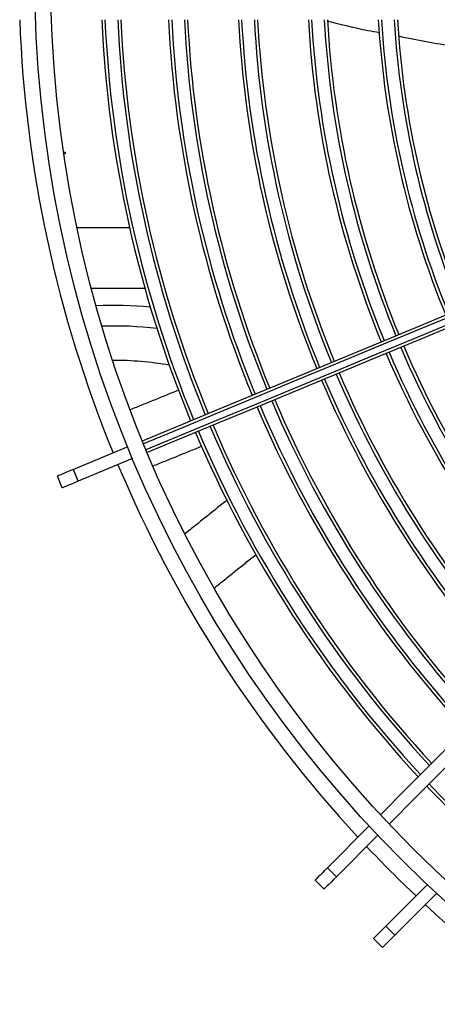
# Model space of a CAD drawing. Units: millimetres. Extents: x 3552 to 3949, y 1453 to 1688.
# Drawn here: x 3567 to 3567, y 1610 to 1610 of the extents above; entities that cross this region are included whole.
import ezdxf

# ---------------------------------------------------------------- set-up
doc = ezdxf.new("R2010")
doc.units = ezdxf.units.MM
doc.linetypes.add('CONTINUO', pattern=[0])
doc.linetypes.add('HIDDEN2', pattern=[4.762499999999999, 3.175, -1.5875])
doc.layers.add('CL-EQUIPAMENTOS', color=90, linetype='Continuous')
doc.layers.add('TUBOFRIG', color=3, linetype='HIDDEN2')

# ---------------------------------------------------------------- blocks, each defined once
blk = doc.blocks.new('u.c')
at = {"layer": 'CL-EQUIPAMENTOS', "color": 90, "ltscale": 0.5}
for p, q in [((-2471.347783078276, 3409.00547779262), (-2471.356352199637, 3409.001928343474)), ((-2471.347017695033, 3409.003630033731), (-2471.355586816393, 3409.000080584585)), ((-2471.358106602751, 3408.999036862551), (-2471.358871956193, 3409.00088462144)), ((-2471.355586816393, 3409.000080584585), (-2471.356352199637, 3409.001928343474)), ((-2471.316341389739, 3408.939237236082), (-2471.309753735386, 3408.945824875533)), ((-2471.314927180134, 3408.937823011576), (-2471.308386047207, 3408.944364144503)), ((-2471.314927180134, 3408.937823011576), (-2471.316341389739, 3408.939237236082)), ((-2471.316862066113, 3408.935888140499), (-2471.318276275717, 3408.937302350103)), ((-2471.30714901241, 3408.930044843852), (-2471.300607879483, 3408.936585961877)), ((-2471.305734802806, 3408.928630634247), (-2471.299147148453, 3408.935218273698)), ((-2471.30714901241, 3408.930044843852), (-2471.305734802806, 3408.928630634247)), ((-2471.309083868586, 3408.928109972774), (-2471.307669658982, 3408.926695748269))]:
    blk.add_line(p, q, dxfattribs=at)
at = {"layer": 'CL-EQUIPAMENTOS', "color": 90, "ltscale": 0.5, "flags": 128}
for points in [[(-2471.345473338687, 3409.006434514224), (-2471.33990876826, 3409.008739433288), (-2471.334096868359, 3409.011146797835), (-2471.328049351298, 3409.013651764988), (-2471.321778436028, 3409.016249268352), (-2471.315296758734, 3409.018934062718), (-2471.308617402636, 3409.021700738966), (-2471.301753868186, 3409.024543709158), (-2471.29471998366, 3409.027457236349), (-2471.287529964768, 3409.03043544203), (-2471.28019832524, 3409.033472313582), (-2471.272739817225, 3409.036561719178), (-2471.265169550501, 3409.039697430133), (-2471.257502783858, 3409.042873113453), (-2471.249754954898, 3409.046082361638), (-2471.241941769444, 3409.049318696409), (-2471.234078933322, 3409.052575587331), (-2471.22618236097, 3409.055846459269), (-2471.218267937028, 3409.059124716594)], [(-2471.218082626187, 3409.05866028279), (-2471.225990612828, 3409.055384683459), (-2471.233880926692, 3409.0521164155), (-2471.24173768314, 3409.048862027972), (-2471.249545206153, 3409.045628047585), (-2471.257287819707, 3409.042420952617), (-2471.264949996792, 3409.039247172921), (-2471.272516389214, 3409.036113071292), (-2471.27997182759, 3409.033024928569), (-2471.287301380955, 3409.029988936185), (-2471.294490326964, 3409.027011177539), (-2471.301524271094, 3409.024097620546), (-2471.308389116847, 3409.021254099011), (-2471.315071125352, 3409.018486327528), (-2471.321556855761, 3409.015799849331), (-2471.327833344065, 3409.013200036286), (-2471.333888013684, 3409.010692118703), (-2471.339708705269, 3409.008281103372), (-2471.345283766114, 3409.005971840619)], [(-2471.344901074492, 3409.005047961175), (-2471.339326013648, 3409.007357223927), (-2471.333505322062, 3409.009768239259), (-2471.327450682246, 3409.012276156842), (-2471.321174193942, 3409.014875969886), (-2471.31468843373, 3409.017562448083), (-2471.308006455027, 3409.020330219566), (-2471.301141579472, 3409.023173741101), (-2471.294107635342, 3409.026087298094), (-2471.286918689334, 3409.02906505674), (-2471.27958916577, 3409.032101049124), (-2471.272133727395, 3409.035189191847), (-2471.264567334973, 3409.038323293476), (-2471.256905157887, 3409.041497073173), (-2471.249162544333, 3409.04470416814), (-2471.241355021321, 3409.047938148527), (-2471.23349823507, 3409.051192536055), (-2471.225607936107, 3409.054460804015), (-2471.217699934565, 3409.057736403345)], [(-2471.217502568685, 3409.057276959567), (-2471.225416977727, 3409.053998700379), (-2471.23331357988, 3409.050727828442), (-2471.241176386201, 3409.047470937519), (-2471.248989601456, 3409.044234602748), (-2471.256737400614, 3409.041025354563), (-2471.26440419706, 3409.037849671244), (-2471.271974463784, 3409.034713960289), (-2471.279432941996, 3409.031624554693), (-2471.286764611327, 3409.02858768314), (-2471.293954630219, 3409.02560947746), (-2471.300988514744, 3409.022695950269), (-2471.307852049195, 3409.019852980076), (-2471.314531375491, 3409.017086303829), (-2471.321013052785, 3409.014401509463), (-2471.327283997857, 3409.011804006099), (-2471.333331514918, 3409.009299038946), (-2471.339143414818, 3409.006891674399), (-2471.344707985245, 3409.004586755334)], [(-2471.307984699332, 3408.94759394139), (-2471.3037007645, 3408.95187786132), (-2471.299229194247, 3408.956349416672), (-2471.294578959071, 3408.960999651848), (-2471.289759357297, 3408.965819268524), (-2471.284779985272, 3408.970798640548), (-2471.279650826775, 3408.975927799045), (-2471.274382104003, 3408.981196506917), (-2471.268984396779, 3408.986594221591), (-2471.263468463742, 3408.992110154628), (-2471.257845331751, 3408.997733286618), (-2471.252126266085, 3409.003452359735), (-2471.24632265123, 3409.009255959689), (-2471.240446139895, 3409.015132471024), (-2471.234508474194, 3409.021070151626), (-2471.22852148565, 3409.02705713272), (-2471.222497184598, 3409.033081437497), (-2471.216447596275, 3409.039131033271), (-2471.210384805524, 3409.045193820297)], [(-2471.306617607199, 3408.946132599413), (-2471.302339543425, 3408.950410648285), (-2471.297874082648, 3408.954876123964), (-2471.29323010596, 3408.95952007085), (-2471.288416941487, 3408.964333265125), (-2471.283444125973, 3408.969306073188), (-2471.278321613394, 3408.974428585767), (-2471.273059625947, 3408.979690565764), (-2471.26766868385, 3408.985081522762), (-2471.262159486138, 3408.990590698122), (-2471.256543119275, 3408.996207087337), (-2471.250830699526, 3409.001919492184), (-2471.245033700787, 3409.007716505825), (-2471.239163626753, 3409.013586564957), (-2471.233232249343, 3409.019517949819), (-2471.227251370274, 3409.025498828887), (-2471.22123294028, 3409.031517255156), (-2471.215188969695, 3409.037561229467), (-2471.209131513559, 3409.043618681877)], [(-2471.356352199637, 3409.001928343474), (-2471.356920887553, 3409.001692778467), (-2471.357424487197, 3409.001484184562), (-2471.357858468615, 3409.001304431855), (-2471.358218927704, 3409.001155114769), (-2471.358502705418, 3409.00103757441), (-2471.358707238757, 3409.000952853858), (-2471.358830679976, 3409.000901720523), (-2471.358871956193, 3409.00088462144)], [(-2471.355586816393, 3409.000080584585), (-2471.356155534112, 3408.999845019578), (-2471.356659103953, 3408.999636425673), (-2471.357093085372, 3408.999456672966), (-2471.357453574263, 3408.99930735588), (-2471.357737351977, 3408.99918981552), (-2471.357941855513, 3408.999105094968), (-2471.358065326535, 3408.999053961634), (-2471.358106602751, 3408.999036862551)], [(-2471.316341389739, 3408.939237236082), (-2471.316778023564, 3408.938800602256), (-2471.317164708697, 3408.938413932025), (-2471.317497928464, 3408.938080682456), (-2471.317774762236, 3408.937803863584), (-2471.317992676818, 3408.937585934102), (-2471.318149764859, 3408.937428860962), (-2471.318244566046, 3408.937334059774), (-2471.318276275717, 3408.937302350103)], [(-2471.314927180134, 3408.937823011576), (-2471.31536381396, 3408.937386377751), (-2471.315750499093, 3408.936999707519), (-2471.316083718859, 3408.936666472851), (-2471.316360552632, 3408.936389639079), (-2471.316578467213, 3408.936171724497), (-2471.316735555255, 3408.936014651357), (-2471.316830356442, 3408.935919835269), (-2471.316862066113, 3408.935888140499)], [(-2471.30714901241, 3408.930044843852), (-2471.307585646235, 3408.929608210026), (-2471.307972301566, 3408.929221539795), (-2471.308305551135, 3408.928888290226), (-2471.308582384907, 3408.928611471354), (-2471.308800299489, 3408.928393541872), (-2471.308957357728, 3408.928236483633), (-2471.309052188717, 3408.928141667544), (-2471.309083868586, 3408.928109972774)], [(-2471.305734802806, 3408.928630634247), (-2471.306171436631, 3408.928194000422), (-2471.306558091962, 3408.92780733019), (-2471.30689134153, 3408.927474080621), (-2471.307168175303, 3408.92719726175), (-2471.307386089884, 3408.926979332267), (-2471.307543148123, 3408.926822259127), (-2471.307637979113, 3408.92672745794), (-2471.307669658982, 3408.926695748269)]]:
    blk.add_lwpolyline(points, dxfattribs=at)
at = {"layer": 'CL-EQUIPAMENTOS', "color": 90, "ltscale": 0.5}
for radius in [0.19768, 0.19518]:
    blk.add_circle((-2471.164770214352, 3409.08020180684), radius, dxfattribs=at)
for centre, radius, start, end in [((-2471.164770214352, 3409.08020180684), 0.20018, 182.1471622743622, 202.2137775112659), ((-2471.16438753092, 3409.081125686373), 0.1876726735153047, 182.5726439207094, 202.4105807373323), ((-2471.16438753092, 3409.081125686373), 0.1871726735153047, 182.5795209427399, 202.4103418686808), ((-2471.16438753092, 3409.081125686373), 0.1851726735153046, 182.6074007969601, 202.4093734945308), ((-2471.16438753092, 3409.081125686373), 0.1846726735153046, 182.614465213836, 202.4091281237718), ((-2471.16438753092, 3409.081125686373), 0.1771726735153047, 182.7252215052575, 202.4052813699392), ((-2471.16438753092, 3409.081125686373), 0.1766726735153047, 182.7329399804222, 202.4050133070646), ((-2471.16438753092, 3409.081125686373), 0.1746726735153047, 182.7642562734314, 202.403925709545), ((-2471.16438753092, 3409.081125686373), 0.1741726735153048, 182.7721978529319, 202.4036499076242), ((-2471.16438753092, 3409.081125686373), 0.1661726735153047, 182.905770825458, 202.3990113500067), ((-2471.16438753092, 3409.081125686373), 0.1656726735153047, 182.91454799992, 202.3987065660865), ((-2471.16438753092, 3409.081125686373), 0.1636726735153047, 182.950193667862, 202.3974688083292), ((-2471.16438753092, 3409.081125686373), 0.1631726735153047, 182.9592417997092, 202.3971546280441), ((-2471.16438753092, 3409.081125686373), 0.1551726735153047, 183.1119534048543, 202.3918523804682), ((-2471.16438753092, 3409.081125686373), 0.1546726735153048, 183.1220231603482, 202.3915027784681), ((-2471.16438753092, 3409.081125686373), 0.1526726735153046, 183.1629627444826, 202.3900814716), ((-2471.16438753092, 3409.081125686373), 0.1521726735153047, 183.1733660433378, 202.3897203075212), ((-2471.16438753092, 3409.081125686373), 0.1441726735153048, 183.3496485949402, 202.3836009875555), ((-2471.16438753092, 3409.081125686373), 0.1436726735153048, 183.3613191859482, 202.3831959027389), ((-2471.16438753092, 3409.081125686373), 0.1416726735153046, 183.408826767863, 202.3815469714779), ((-2471.16438753092, 3409.081125686373), 0.1411726735153047, 183.4209143620009, 202.3811274383392), ((-2471.349770214352, 3408.970046093021), 0.05769880694663017, 84.4890715251194, 92.95773815850015), ((-2471.349770214352, 3408.970046093021), 0.05445121168243866, 83.05468857453143, 92.15826045073882), ((-2471.16438753092, 3409.081125686373), 0.1526726735153046, 203.1406650890775, 222.3280087271374), ((-2471.16438753092, 3409.081125686373), 0.1521726735153047, 203.1427702367579, 222.3192228539367), ((-2471.16438753092, 3409.081125686373), 0.1551726735153047, 203.1303428599908, 222.3710878865042), ((-2471.16438753092, 3409.081125686373), 0.1546726735153047, 203.1323806097574, 222.3625835805161), ((-2471.349770214352, 3408.970046093021), 0.04903855290878582, 79.98900923627846, 90.42512974151055), ((-2471.16438753092, 3409.081125686373), 0.1636726735153046, 203.0976060945729, 222.5077035117995), ((-2471.16438753092, 3409.081125686373), 0.1631726735153046, 203.0994373689041, 222.500061677951), ((-2471.16438753092, 3409.081125686373), 0.1661726735153046, 203.0886150361043, 222.5452222293922), ((-2471.16438753092, 3409.081125686373), 0.1656726735153047, 203.0903915388226, 222.5378091551258), ((-2471.16438753092, 3409.081125686373), 0.1771726735153047, 203.0520689240175, 222.6977151598043), ((-2471.16438753092, 3409.081125686373), 0.1766726735153047, 203.0536313787039, 222.6911959569371), ((-2471.16438753092, 3409.081125686373), 0.1746726735153046, 203.0599706518495, 222.6647456134617), ((-2471.16438753092, 3409.081125686373), 0.1741726735153047, 203.0615782190418, 222.6580380344013), ((-2471.16438753092, 3409.081125686373), 0.1851726735153046, 203.0282172441294, 222.7972307283422), ((-2471.16438753092, 3409.081125686373), 0.1846726735153046, 203.0296474293122, 222.7912637934951), ((-2471.16438753092, 3409.081125686373), 0.1876726735153047, 203.0211806320356, 222.8265881401413), ((-2471.16438753092, 3409.081125686373), 0.1871726735153046, 203.0225729162067, 222.8207794419309), ((-2471.164770214352, 3409.08020180684), 0.20018, 202.7862224889296, 222.8528377254834), ((-2471.16438753092, 3409.081125686373), 0.1876726735153047, 223.4375083437899, 226.7962559251524), ((-2471.16438753092, 3409.081125686373), 0.1871726735153046, 223.4333333733359, 226.8010558965617), ((-2471.164770214352, 3409.08020180684), 0.20018, 223.4255847312618, 226.5744152688486), ((-2471.164770214352, 3409.08020180684), 0.20018, 227.1471622744239, 247.2137775111525)]:
    blk.add_arc(centre, radius, start, end, dxfattribs=at)
for points, knots in [([(-2471.308155079209, 3409.070636094584), (-2471.308753336628, 3409.070740984252), (-2471.311493971057, 3409.071221486834), (-2471.314195476516, 3409.07191382776), (-2471.31630726608, 3409.07245503649)], [0, 0, 0, 0, 0.2182915798627334, 1, 1, 1, 1]), ([(-2471.296380360448, 3409.068503390103), (-2471.296381135308, 3409.068503490059), (-2471.299304135674, 3409.068880555737), (-2471.30220742141, 3409.06948261427), (-2471.305109937512, 3409.070084513201)], [0, 0, 0, 0, 0.0002650909158168421, 1, 1, 1, 1]), ([(-2471.35783876928, 3409.051570187359), (-2471.357691223153, 3409.051617130865), (-2471.357374334905, 3409.051717952525), (-2471.357706094257, 3409.051818775825), (-2471.357883383357, 3409.051872654854)], [0, 0, 0, 0, 0.4656093377921592, 1, 1, 1, 1])]:
    blk.add_open_spline(points, degree=3, knots=knots, dxfattribs=at)
for points in [[(-2471.347491283738, 3409.039966805874), (-2471.355758120143, 3409.039966805874)], [(-2471.353499312722, 3409.030436805486), (-2471.345085252844, 3409.030436805486)], [(-2471.339794357144, 3409.01439133197), (-2471.347388733946, 3409.011312692463)], [(-2471.343808402144, 3409.002480804025), (-2471.336180527531, 3409.005573040842)], [(-2471.332185496413, 3408.997072859704), (-2471.338775773369, 3408.991786330043)], [(-2471.334173937165, 3408.983260511457), (-2471.327619959437, 3408.988517901897)]]:
    blk.add_open_spline(points, degree=1, dxfattribs=at)

msp = doc.modelspace()

# ---------------------------------------------------------------- block references
at = {"layer": 'TUBOFRIG', "linetype": 'CONTINUO'}
msp.add_blockref('u.c', (6038.732009577343, -1798.738007901302), dxfattribs=at)

doc.saveas('drawing.dxf')
